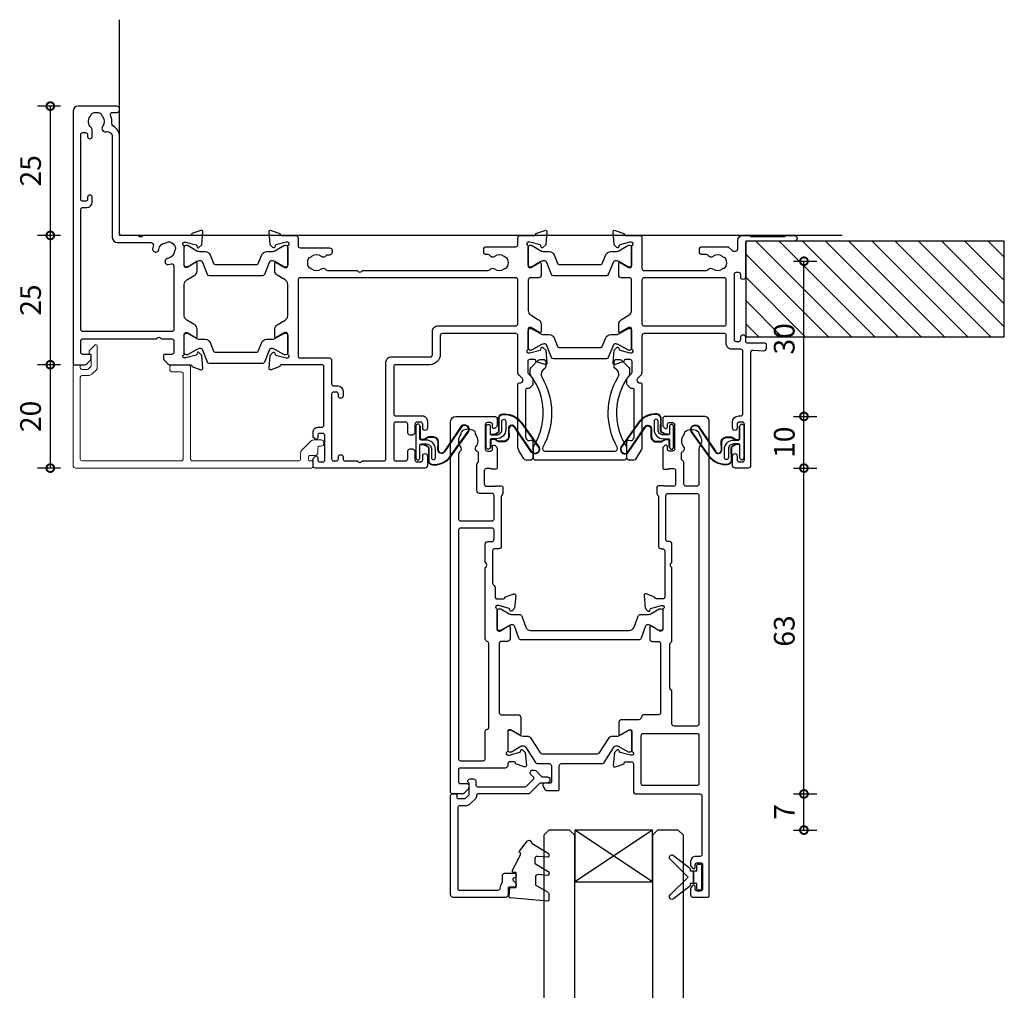
# Model space of a CAD drawing. Units: millimetres. Extents: x -5338 to 20549, y -6356 to 8276.
# Drawn here: x 7454 to 7644, y 4764 to 4951 of the extents above; entities that cross this region are included whole.
import ezdxf

# ---------------------------------------------------------------- set-up
doc = ezdxf.new("R2010")
doc.units = ezdxf.units.MM
doc.header["$PDMODE"] = 1
doc.header["$PDSIZE"] = 5
for name, color, linetype in [('Extrusion', 2, 'Continuous'), ('Glass', 4, 'Continuous'), ('Gray', 8, 'Continuous'), ('polyamide', 6, 'Continuous'), ('Seals', 1, 'Continuous')]:
    doc.layers.add(name, color=color, linetype=linetype)
doc.styles.add('UNO Text', font='arial.ttf')
doc.dimstyles.new('UNO', dxfattribs={"dimtxt": 2, "dimasz": 1.5, "dimexe": 1.25, "dimexo": 0.625, "dimtad": 1, "dimdec": 1, "dimzin": 9, "dimtxsty": 'UNO Text', "dimblk": 'DOTSMALL', "dimcen": 2.5, "dimadec": 0, "dimazin": 0, "dimtfac": 1, "dimtdec": 1, "dimtmove": 0, "dimatfit": 3, "dimfxl": 1, "dimfxlon": 1, "dimarcsym": 0})

# ---------------------------------------------------------------- blocks, each defined once
blk = doc.blocks.new('BACKSEAL1.5')
at = {"layer": 'Seals'}
for points in [[(-0.35, -2.9), (0.3, -2.9), (0.3, -1.65), (0.3, -0.4), (-0.35, -0.4), (-0.35, -0.02, 0.233448), (-0.45, 0.18), (-3.55, 2.55, 0.936585), (-4.2, 1.8), (-0.75, -1.65), (-4.2, -5.1, 0.936585), (-3.55, -5.85), (-0.45, -3.48, 0.233448), (-0.35, -3.28)], [(1.6, 0.85), (1.2, 0.85, 0.414214), (0.95, 0.6), (0.95, -0.4), (0.3, -0.4), (0.3, -1.65), (0.3, -2.9), (0.95, -2.9), (0.95, -3.9, 0.414214), (1.2, -4.15), (1.6, -4.15, 0.414214), (1.85, -3.9), (1.85, -1.65), (1.85, 0.6, 0.414214)]]:
    blk.add_lwpolyline(points, format="xyb", close=True, dxfattribs=at)
blk = doc.blocks.new('*U27')
at = {"layer": 'Glass'}
for p, q in [((-8, 0), (7, 10)), ((-8, 10), (7, 0))]:
    blk.add_line(p, q, dxfattribs=at)
for points in [[(-14, 25), (-14, 1), (-13, 0), (-9, 0), (-8, 1), (-8, 25)], [(7, 25), (7, 1), (8, 0), (12, 0), (13, 1), (13, 25)]]:
    blk.add_lwpolyline(points, dxfattribs=at)
blk.add_lwpolyline([(-8, 0), (7, 0), (7, 10), (-8, 10)], close=True, dxfattribs=at)
blk = doc.blocks.new('421802')
at = {"layer": 'Extrusion'}
blk.add_lwpolyline([(9.2, 23.15, -0.400098), (9.6, 22.76, 0.145125), (9.92, 21.85, -0.157511), (10, 21.62), (10, 20.4, 0.414214), (10.5, 19.9), (12.35, 19.9, 0.414214), (12.65, 20.2), (12.65, 20.5, 0.414214), (12.35, 20.8), (12.32, 20.8, -0.668179), (12.11, 21.31), (12.5, 21.7, 0.198912), (12.65, 22.05), (12.65, 22.25, 0.414214), (12.35, 22.55), (11.4, 22.55, -0.414214), (11.1, 22.85), (11.1, 24.05, 0.414214), (10.6, 24.55), (0.5, 24.55, 0.414214), (0, 24.05), (0, 4.85, 0.414214), (0.3, 4.55), (0.9, 4.55, 0.414214), (1.2, 4.85), (1.2, 5.15, -0.414214), (1.5, 5.45), (2.7, 5.45, -0.198912), (2.91, 5.36), (3.51, 4.76, -0.198912), (3.6, 4.55), (3.6, 2.59, -0.267785), (3.45, 2.33, 0.492955), (3.39, 1.86), (3.45, 1.79, 0.198912), (3.8, 1.65), (4.4, 1.65, 0.414214), (4.9, 2.15), (4.9, 2.85, -0.414214), (5.2, 3.15), (14.4, 3.15, -0.19891), (14.75, 3), (16.03, 1.72, -0.414214), (16.03, 1.3), (15.53, 0.8, 0.668179), (15.88, -0.05), (16.17, -0.05, 0.198912), (16.52, 0.09), (17.59, 1.16, -0.198912), (17.8, 1.25), (18.7, 1.25, 0.414214), (19.2, 1.75), (19.2, 1.95, 0.414214), (18.7, 2.45), (17.4, 2.45, -0.198912), (17.19, 2.53), (15.33, 4.4, 0.198912), (14.98, 4.55), (5.3, 4.55, -0.414213), (5, 4.85), (5, 5.06, 0.198839), (4.85, 5.41), (3.86, 6.41, 0.198912), (2.8, 6.85), (1.7, 6.85, -0.414204), (1.4, 7.15), (1.4, 22.85, -0.414223), (1.7, 23.15)], format="xyb", close=True, dxfattribs=at)
blk = doc.blocks.new('523000')
at = {"layer": 'Extrusion'}
for points in [[(40.3, 25, -0.414214), (40, 25.3), (40, 25.36), (38.3, 25.98, 0.548619), (37.9, 25.67), (38.12, 23.2), (38.66, 22.66, 0.57735), (38.99, 22.75), (39.07, 23.02, -0.267949), (39.21, 23.17), (41.2, 23.7), (41.5, 23.7, -0.767327), (41.65, 23.14, 0.267949), (41.5, 22.88), (41.5, 19.1, -0.414214), (41.2, 18.8), (40.98, 18.8, -0.137872), (40.83, 18.84), (39.3, 19.77, 0.592116), (39, 19.6), (39, 18.18, 0.261413), (39.48, 17.32), (41.02, 16.38, -0.261413), (41.5, 15.53), (41.5, 9.47, -0.261413), (41.02, 8.62), (39.48, 7.68, 0.261413), (39, 6.82), (39, 5.4, 0.592197), (39.3, 5.23), (40.83, 6.16, -0.137872), (40.98, 6.2), (41.2, 6.2, -0.414214), (41.5, 5.9), (41.5, 2.12, 0.267949), (41.65, 1.86, -0.767327), (41.5, 1.3), (41.2, 1.3), (39.21, 1.83, -0.267949), (39.07, 1.97), (38.99, 2.25, 0.57735), (38.66, 2.34), (38.12, 1.8), (37.9, -0.67, 0.548619), (38.3, -0.98), (40, -0.36), (40, -0.3, -0.414214), (40.3, 0), (43, 0, 0.414204), (43.5, 0.5), (43.5, 2, -0.414209), (43.9, 2.4), (49.6, 2.4, 0.414214), (50.1, 2.9), (50.1, 3.3, 0.414214), (49.6, 3.8), (49.19, 3.8, -0.232669), (48.87, 3.96, 0.413695), (48.03, 4.07, -0.347914), (46.13, 4.1, 0.12305), (45.82, 4.24, -0.239143), (45.47, 4.52, -0.223031), (45.47, 6.03, -0.239134), (45.82, 6.31, 0.12305), (46.13, 6.45, -0.348271), (48.03, 6.48, 0.431749), (48.89, 6.62, -0.24887), (49.22, 6.8), (54.95, 6.8), (55.1, 6.95, -0.414214), (55.8, 6.95), (55.95, 6.8), (80.28, 6.8, -0.24887), (80.61, 6.62, 0.431749), (81.47, 6.48, -0.348271), (83.37, 6.45, 0.12305), (83.68, 6.31, -0.239134), (84.03, 6.03, -0.223031), (84.03, 4.52, -0.239143), (83.68, 4.24, 0.12305), (83.37, 4.1, -0.347914), (81.47, 4.07, 0.449553), (80.59, 3.9, -0.264766), (80.24, 3.7), (79.9, 3.7, 0.414214), (79.4, 3.2), (79.4, 2.7, 0.414214), (79.9, 2.2), (85.6, 2.2, -0.414214), (86, 1.8), (86, 0.5, 0.414214), (86.5, 0), (89.2, 0, -0.414214), (89.5, -0.3), (89.5, -0.36), (91.2, -0.98, 0.548619), (91.6, -0.67), (91.38, 1.8), (90.84, 2.34, 0.57735), (90.51, 2.25), (90.43, 1.97, -0.267949), (90.29, 1.83), (88.3, 1.3), (88, 1.3, -0.767327), (87.85, 1.86, 0.267949), (88, 2.12), (88, 5.9, -0.414214), (88.3, 6.2), (88.52, 6.2, -0.137872), (88.67, 6.16), (90.2, 5.23, 0.585524), (90.5, 5.4), (90.5, 7.7, 0.414214), (90, 8.2), (88.4, 8.2, -0.414214), (88, 8.6), (88, 14.53, -0.261414), (88.48, 15.38), (90.02, 16.32, 0.261413), (90.5, 17.18), (90.5, 18.6, 0.585524), (90.2, 18.77), (88.67, 17.84, -0.137872), (88.52, 17.8), (88.3, 17.8, -0.414214), (88, 18.1), (88, 21.88, 0.267949), (87.85, 22.14, -0.767327), (88, 22.7), (88.3, 22.7), (90.29, 22.17, -0.267949), (90.43, 22.02), (90.51, 21.75, 0.57735), (90.84, 21.66), (91.38, 22.2), (91.6, 24.67, 0.548619), (91.2, 24.98), (89.5, 24.36), (89.5, 24.3, -0.414215), (89.2, 24), (88.3, 24, -0.41421), (87.9, 24.4), (87.9, 26.44, -0.198912), (88.02, 26.72), (88.78, 27.49, 0.198912), (88.9, 27.77), (88.9, 28.74, 0.198912), (88.78, 29.02), (88.31, 29.49, 0.198912), (88.1, 29.58), (87.8, 29.58, -0.414214), (87.5, 29.88), (87.5, 38.99, -0.131653), (87.57, 39.24), (87.68, 39.43, -0.329485), (88.22, 39.67), (88.52, 39.6, 0.493145), (88.9, 39.89), (88.9, 42.98, 0.414213), (88.4, 43.48), (87.59, 43.48, 0.259846), (87.16, 43.22), (86.2, 41.57, 0.131653), (86, 40.82), (86, 28.78, 0.407752), (86.3, 28.48), (86.59, 28.48, -0.593276), (86.87, 27.7), (86.29, 27.12, 0.198843), (86, 26.41), (86, 19.4, -0.413819), (85.6, 19), (71.4, 19, -0.414214), (71, 19.4), (71, 23, 0.414214), (69, 25), (62.4, 25, -0.414214), (62, 25.4), (62, 34.5, -0.41422), (62.4, 34.9), (67.5, 34.9, 0.414222), (68.5, 35.9), (68.5, 37.25, 1), (67.6, 37.25), (67.6, 36.5, -0.414212), (67.2, 36.1), (66.5, 36.1, -0.414214), (66.1, 36.5), (66.1, 38.1, 0.414214), (65.6, 38.6), (65.2, 38.6, 0.414214), (64.7, 38.1), (64.7, 36.5, -0.414214), (64.3, 36.1), (62.4, 36.1, -0.414214), (62, 36.5), (62, 43.2, -0.414213), (62.4, 43.6), (64.3, 43.6, -0.414214), (64.7, 43.2), (64.7, 41.8, 0.414214), (65.2, 41.3), (65.6, 41.3, 0.414214), (66.1, 41.8), (66.1, 43.4, -0.414213), (66.5, 43.8), (67.2, 43.8, -0.414214), (67.6, 43.4), (67.6, 42.65, 1), (68.5, 42.65), (68.5, 44.5, 0.414214), (68, 45), (46.9, 45, 0.414214), (46.4, 44.5), (46.4, 43.33, 0.198912), (46.55, 42.98), (46.79, 42.74, 0.198912), (47, 42.65, 0.414214), (47.3, 42.95), (47.3, 43.4, -0.414224), (47.7, 43.8), (48.3, 43.8, -0.414198), (48.7, 43.4), (48.7, 38.7, -0.414229), (48.3, 38.3), (47.7, 38.3, -0.414281), (47.3, 38.7), (47.3, 39.15, 0.414214), (47, 39.45, 0.198912), (46.79, 39.36), (46.55, 39.12, 0.198912), (46.4, 38.77), (46.4, 38.1, 0.414222), (47.4, 37.1), (48.1, 37.1, -0.414212), (48.5, 36.7), (48.5, 25.4, -0.414214), (48.1, 25)], [(52.6, 43.6), (54.95, 43.6), (55.1, 43.75, -0.414214), (55.8, 43.75), (55.95, 43.6), (60.1, 43.6, -0.414214), (60.5, 43.2), (60.5, 24.5, 0.414214), (61.5, 23.5), (69, 23.5, -0.414214), (69.5, 23), (69.5, 18.5, 0.414215), (70.5, 17.5), (85.6, 17.5, -0.414214), (86, 17.1), (86, 8.6, -0.414214), (85.6, 8.2), (43.9, 8.2, -0.414213), (43.5, 8.6), (43.5, 23.3, -0.414215), (43.9, 23.7), (49.5, 23.7, 0.414214), (50, 24.2), (50, 28.7, -0.414199), (50.4, 29.1), (51.2, 29.1, 0.414202), (52.2, 30.1), (52.2, 31.1, 0.889365), (51.3, 31.1), (51.3, 30.7, -0.414214), (50.9, 30.3), (50.4, 30.3, -0.414202), (50, 30.7), (50, 43.2, -0.414213), (50.4, 43.6), (50.9, 43.6, -0.414215), (51.3, 43.2), (51.3, 42.8, 0.889355), (52.2, 42.8), (52.2, 43.2, -0.414227)], [(128.5, 2.62), (128.5, 1, 0.41415), (129.5, 0), (130.63, 0, 0.198962), (130.84, 0.09), (130.86, 0.11, -0.198912), (131.07, 0.2), (137.55, 0.2, -0.198912), (137.77, 0.11), (137.79, 0.09, 0.198912), (138, 0), (139.5, 0, 0.909045), (139.5, 1.1), (130.4, 1.1, -0.414214), (130, 1.5), (130, 8.05, 0.999958), (129.1, 8.05), (129.1, 7.6, -0.414214), (128.7, 7.2), (128.2, 7.2, -0.414202), (127.8, 7.6), (127.8, 20.1, -0.414213), (128.2, 20.5), (128.7, 20.5, -0.414215), (129.1, 20.1), (129.1, 19.65, 0.999887), (130, 19.65), (130, 20.4, -0.414219), (130.4, 20.8), (133.7, 20.8, 0.414214), (134, 21.1), (134, 21.87, 0.440011), (133.46, 22.36), (131.42, 22.24, -0.432533), (131, 22.64), (131, 44.5, 0.414214), (130.5, 45), (128, 45, 0.414214), (127.5, 44.5), (127.5, 42.65, 1), (128.4, 42.65), (128.4, 43.4, -0.414214), (128.8, 43.8), (129.4, 43.8, -0.414214), (129.8, 43.4), (129.8, 36.5, -0.414214), (129.4, 36.1), (128.8, 36.1, -0.414214), (128.4, 36.5), (128.4, 37.25, 1), (127.5, 37.25), (127.5, 36.1, 0.414211), (128.7, 34.9), (129.1, 34.9, -0.414213), (129.5, 34.5), (129.5, 22.4, -0.414212), (129.1, 22), (127.3, 22, 0.414214), (126.3, 21), (126.3, 19.4, -0.414214), (125.9, 19), (110.4, 19, -0.41431), (110, 19.4), (110, 26.41, 0.198912), (109.71, 27.12), (109.13, 27.7, -0.593276), (109.41, 28.48), (109.7, 28.48, 0.407752), (110, 28.78), (110, 40.82, 0.131653), (109.8, 41.57), (108.84, 43.22, 0.259212), (108.41, 43.48), (107.6, 43.48, 0.414213), (107.1, 42.98), (107.1, 39.89, 0.493145), (107.48, 39.6), (107.78, 39.67, -0.329451), (108.32, 39.43), (108.43, 39.24, -0.131652), (108.5, 38.99), (108.5, 29.88, -0.414214), (108.2, 29.58), (107.9, 29.58, 0.198912), (107.69, 29.49), (107.18, 28.98, 0.198912), (107.1, 28.77), (107.1, 27.74, 0.198912), (107.18, 27.53), (107.98, 26.72, -0.198912), (108.1, 26.44), (108.1, 24.4, -0.414211), (107.7, 24), (106.8, 24, -0.414218), (106.5, 24.3), (106.5, 24.36), (104.8, 24.98, 0.548619), (104.4, 24.67), (104.62, 22.2), (105.16, 21.66, 0.57735), (105.49, 21.75), (105.57, 22.02, -0.267949), (105.71, 22.17), (107.66, 22.69, -0.065543), (107.74, 22.7), (108, 22.7, -0.767332), (108.15, 22.14, 0.267949), (108, 21.88), (108, 18.1, -0.414214), (107.7, 17.8), (107.48, 17.8, -0.137872), (107.33, 17.84), (105.8, 18.77, 0.585524), (105.5, 18.6), (105.5, 17.18, 0.261413), (105.98, 16.32), (107.52, 15.38, -0.261413), (108, 14.53), (108, 8.6, -0.414218), (107.6, 8.2), (106, 8.2, 0.414451), (105.5, 7.7), (105.5, 5.4, 0.585524), (105.8, 5.23), (107.33, 6.16, -0.137872), (107.48, 6.2), (107.7, 6.2, -0.414214), (108, 5.9), (108, 2.12, 0.267949), (108.15, 1.86, -0.767327), (108, 1.3), (107.74, 1.3, -0.065543), (107.66, 1.31), (105.71, 1.83, -0.267949), (105.57, 1.97), (105.49, 2.25, 0.57735), (105.16, 2.34), (104.62, 1.8), (104.4, -0.67, 0.548619), (104.8, -0.98), (106.5, -0.36), (106.5, -0.3, -0.413627), (106.8, 0), (109.5, 0, 0.413574), (110, 0.5), (110, 6.4, -0.415226), (110.4, 6.8), (122.48, 6.8, -0.248869), (122.81, 6.62, 0.431747), (123.67, 6.48, -0.348271), (125.57, 6.45, 0.12305), (125.88, 6.31, -0.239134), (126.23, 6.03, -0.223031), (126.23, 4.52, -0.239143), (125.88, 4.24, 0.12305), (125.57, 4.1, -0.347914), (123.67, 4.07, 0.449552), (122.79, 3.9, -0.264766), (122.44, 3.7), (121.6, 3.7, 0.414214), (121.1, 3.2), (121.1, 2.7, 0.414214), (121.6, 2.2), (126.47, 2.2, 0.198912), (126.82, 2.35), (127.35, 2.88, -0.198912), (127.71, 3.02), (128.1, 3.02, -0.414214)], [(23.52, 17.32), (21.98, 16.38, 0.261413), (21.5, 15.53), (21.5, 9.47, 0.261413), (21.98, 8.62), (23.52, 7.68, -0.261413), (24, 6.82), (24, 5.4, -0.585524), (23.7, 5.23), (22.17, 6.16, 0.137872), (22.02, 6.2), (21.8, 6.2, 0.414214), (21.5, 5.9), (21.5, 2.12, -0.267769), (21.35, 1.86, 0.76736), (21.5, 1.3), (21.76, 1.3, 0.065543), (21.84, 1.31), (23.79, 1.83, 0.267949), (23.93, 1.97), (24.01, 2.25, -0.57735), (24.34, 2.34), (24.88, 1.8), (25.1, -0.67, -0.548619), (24.7, -0.98), (23, -0.36), (23, -0.3, 0.414071), (22.7, 0), (13.6, 0), (13.45, 0.15, 0.414214), (12.75, 0.15), (12.6, 0), (9.4, 0, 0.414214), (9, -0.4), (9, -19.07, -0.277503), (7.71, -21.19, 0.316398), (7.5, -21.6, -0.138989), (7.26, -23.24, 0.543442), (7.63, -23.8), (8.5, -23.8, -0.414081), (9, -24.3), (9, -24.5, -0.414214), (8.5, -25), (1, -25, -0.414213), (0, -24), (0, 24.7, -0.414214), (0.3, 25), (2.29, 25, -0.198912), (2.65, 24.85), (3.35, 24.15, -0.198913), (3.5, 23.79), (3.5, 23.3, -0.414214), (3.2, 23), (1.9, 23, 0.414214), (1.5, 22.6), (1.5, 20.4, 0.414214), (1.9, 20), (16.1, 20), (16.25, 19.85, 0.414214), (16.95, 19.85), (17.1, 20), (19.1, 20, 0.414214), (19.5, 20.4), (19.5, 22.6, 0.414214), (19.1, 23), (17.8, 23, -0.414214), (17.5, 23.3), (17.5, 23.79, -0.2), (17.65, 24.15), (18.35, 24.85, -0.2), (18.71, 25), (22.7, 25, 0.414071), (23, 25.3), (23, 25.36), (24.7, 25.98, -0.548619), (25.1, 25.67), (24.88, 23.2), (24.34, 22.66, -0.57735), (24.01, 22.75), (23.93, 23.02, 0.267949), (23.79, 23.17), (21.84, 23.69, 0.065543), (21.76, 23.7), (21.5, 23.7, 0.76736), (21.35, 23.14, -0.267949), (21.5, 22.88), (21.5, 19.1, 0.414214), (21.8, 18.8), (22.02, 18.8, 0.137872), (22.17, 18.84), (23.7, 19.77, -0.585524), (24, 19.6), (24, 18.18, -0.261413)], [(19.5, 18.2, 0.414214), (19.1, 18.6), (1.9, 18.6, 0.414214), (1.5, 18.2), (1.5, -5, 0.414214), (1.9, -5.4), (2.7, -5.4, -0.414202), (3.7, -6.4), (3.7, -7.4, -0.889365), (2.8, -7.4), (2.8, -7, 0.414214), (2.4, -6.6), (1.9, -6.6, 0.414202), (1.5, -7), (1.5, -19.5, 0.414213), (1.9, -19.9), (2.4, -19.9, 0.414215), (2.8, -19.5), (2.8, -19.1, -0.889355), (3.7, -19.1), (3.7, -20.39, -0.219162), (3.49, -20.85, 0.403571), (3.32, -22.97, -0.12305), (3.46, -23.28, 0.239134), (3.74, -23.63, 0.221126), (5.26, -23.63, 0.239134), (5.54, -23.28, -0.12305), (5.68, -22.97, 0.347448), (5.72, -21.07, -0.702074), (6.38, -20.04, 0.481745), (7.6, -19.06), (7.6, 0.4, -0.414156), (8.6, 1.4), (15.04, 1.4, 0.513003), (15.51, 2.06, -0.048433), (15.39, 2.57, -1.000832), (16.58, 2.73, 0.348271), (17.95, 1.41, -0.12305), (18.27, 1.3, 0.239134), (18.72, 1.24, 0.221428), (19.79, 2.31, 0.239134), (19.74, 2.76, -0.12305), (19.62, 3.08, 0.348271), (18.3, 4.45, -1.000832), (18.46, 5.64, -0.04846), (18.97, 5.52, 0.513039), (19.5, 5.9)], [(110.4, 17.5), (125.9, 17.5, -0.414214), (126.3, 17.1), (126.3, 8.6, -0.414214), (125.9, 8.2), (110.4, 8.2, -0.414214), (110, 8.6), (110, 17.1, -0.414211)]]:
    blk.add_lwpolyline(points, format="xyb", close=True, dxfattribs=at)
at = {"layer": 'polyamide'}
for points in [[(22.05, 23.09), (21.9, 23.09, 0.414214), (21.5, 22.69), (21.5, 19.29, 0.414214), (21.9, 18.89), (22.05, 18.89, 0.131652), (22.25, 18.94), (23.96, 19.93, -0.131652), (24.56, 20.09), (25.57, 20.09, 0.305731), (26.5, 20.71), (27.18, 22.4, -0.305731), (27.45, 22.59), (35.55, 22.59, -0.305731), (35.82, 22.4), (36.5, 20.71, 0.305731), (37.43, 20.09), (38.44, 20.09, -0.131652), (39.04, 19.93), (40.75, 18.94, 0.131652), (40.95, 18.89), (41.1, 18.89, 0.414214), (41.5, 19.29), (41.5, 22.69, 0.414214), (41.1, 23.09), (40.95, 23.09, 0.131652), (40.75, 23.03), (39.04, 22.05, -0.131652), (38.44, 21.89), (38.26, 21.89, -0.305731), (37.98, 22.08), (36.99, 24.54, 0.305731), (36.62, 24.79), (36.62, 24.79), (26.38, 24.79, 0.305731), (26.01, 24.54), (25.02, 22.08, -0.305731), (24.74, 21.89), (24.56, 21.89, -0.131652), (23.96, 22.05), (22.25, 23.03, 0.131652)], [(88.55, 22.19), (88.4, 22.19, 0.414214), (88, 21.79), (88, 18.39, 0.414214), (88.4, 17.99), (88.55, 17.99, 0.131652), (88.75, 18.04), (90.46, 19.03, -0.131652), (91.06, 19.19), (92.07, 19.19, 0.305731), (92.99, 19.81), (93.68, 21.5, -0.305731), (93.95, 21.69), (102.04, 21.69, -0.305731), (102.32, 21.5), (103, 19.81, 0.305731), (103.93, 19.19), (104.94, 19.19, -0.131652), (105.54, 19.03), (107.25, 18.04, 0.131652), (107.45, 17.99), (107.6, 17.99, 0.414214), (108, 18.39), (108, 21.79, 0.414214), (107.6, 22.19), (107.45, 22.19, 0.131652), (107.25, 22.14), (105.54, 21.15, -0.131652), (104.94, 20.99), (104.76, 20.99, -0.305731), (104.48, 21.18), (103.49, 23.64, 0.305731), (103.12, 23.89), (103.12, 23.89), (92.88, 23.89, 0.305731), (92.51, 23.64), (91.52, 21.18, -0.305731), (91.24, 20.99), (91.06, 20.99, -0.131652), (90.46, 21.15), (88.75, 22.14, 0.131652)], [(22.05, 6.11), (21.9, 6.11, 0.414214), (21.5, 5.71), (21.5, 2.31, 0.414214), (21.9, 1.91), (22.05, 1.91, 0.131652), (22.25, 1.97), (23.96, 2.95, -0.131652), (24.56, 3.11), (25.57, 3.11, 0.305731), (26.5, 3.74), (27.18, 5.42, -0.305731), (27.45, 5.61), (35.55, 5.61, -0.305731), (35.82, 5.42), (36.5, 3.74, 0.305731), (37.43, 3.11), (38.44, 3.11, -0.131652), (39.04, 2.95), (40.75, 1.97, 0.131652), (40.95, 1.91), (41.1, 1.91, 0.414214), (41.5, 2.31), (41.5, 5.71, 0.414214), (41.1, 6.11), (40.95, 6.11, 0.131652), (40.75, 6.06), (39.04, 5.07, -0.131652), (38.44, 4.91), (38.26, 4.91, -0.305731), (37.98, 5.1), (36.99, 7.56, 0.305731), (36.62, 7.81), (36.62, 7.81), (26.38, 7.81, 0.305731), (26.01, 7.56), (25.02, 5.1, -0.305731), (24.74, 4.91), (24.56, 4.91, -0.131652), (23.96, 5.07), (22.25, 6.06, 0.131652)], [(88.55, 6.11), (88.4, 6.11, 0.414214), (88, 5.71), (88, 2.31, 0.414214), (88.4, 1.91), (88.55, 1.91, 0.131652), (88.75, 1.96), (90.46, 2.95, -0.131652), (91.06, 3.11), (92.07, 3.11, 0.305731), (92.99, 3.74), (93.68, 5.42, -0.305731), (93.95, 5.61), (102.04, 5.61, -0.305731), (102.32, 5.42), (103, 3.74, 0.305731), (103.93, 3.11), (104.94, 3.11, -0.131652), (105.54, 2.95), (107.25, 1.96, 0.131652), (107.45, 1.91), (107.6, 1.91, 0.414214), (108, 2.31), (108, 5.71, 0.414214), (107.6, 6.11), (107.45, 6.11, 0.131652), (107.25, 6.06), (105.54, 5.07, -0.131652), (104.94, 4.91), (104.76, 4.91, -0.305731), (104.48, 5.1), (103.49, 7.56, 0.305731), (103.12, 7.81), (103.12, 7.81), (92.88, 7.81, 0.305731), (92.51, 7.56), (91.52, 5.1, -0.305731), (91.24, 4.91), (91.06, 4.91, -0.131652), (90.46, 5.07), (88.75, 6.06, 0.131652)]]:
    blk.add_lwpolyline(points, format="xyb", close=True, dxfattribs=at)
blk = doc.blocks.new('523400-0')
at = {"layer": 'Extrusion', "lineweight": 18}
blk.add_lwpolyline([(45.9, 14.84), (44.29, 16.45, -0.198912), (44, 17.15), (44, 18.3, 0.414214), (43.7, 18.6), (23.1, 18.6, 0.414214), (22.7, 18.2), (22.7, 0.5, -0.414214), (22.2, 0), (19.2, 0, -0.414214), (18.7, 0.5), (18.7, 0.9, -0.414214), (19.2, 1.4), (20.9, 1.4, 0.414214), (21.3, 1.8), (21.3, 18.2, 0.414214), (20.9, 18.6), (1.7, 18.6, 0.414213), (1.4, 18.3), (1.4, 2.4, 0.414205), (1.7, 2.1), (2.8, 2.1, -0.198912), (3.86, 1.66), (4.55, 0.97, -0.198912), (4.7, 0.61), (4.7, -3.59, -0.668179), (4.19, -3.8), (3.23, -2.84, -0.198912), (3.09, -2.49), (3.09, -2.34, -0.339454), (3.31, -2.05), (3.5, -2), (3.5, 0.2, 0.198912), (3.41, 0.41), (3.01, 0.81, 0.198912), (2.8, 0.9), (1.7, 0.9, 0.414214), (1.4, 0.6), (1.4, 0.3, -0.414214), (1.1, 0), (0.3, 0, -0.414214), (0, 0.3), (0, 19.5, -0.414214), (0.5, 20), (46.1, 20, -0.414213), (46.4, 19.7), (46.4, 18.9, -0.414214), (46.1, 18.6), (45.8, 18.6, 0.414214), (45.5, 18.3), (45.5, 17.95, 0.414214), (45.9, 17.55), (46.8, 17.55, -0.414214), (47.3, 17.05), (47.3, 16.15, 0.414214), (47.7, 15.75), (48, 15.75, -0.414214), (48.5, 15.25), (48.5, 15.05, -0.414214), (48, 14.55), (46.6, 14.55, -0.198912)], format="xyb", close=True, dxfattribs=at)
blk = doc.blocks.new('QLON69800')
at = {"layer": 'Seals'}
blk.add_lwpolyline([(0, 3.07), (0, -3.07, 1), (0.76, -3.07), (0.76, -0.63, -0.414214), (1.01, -0.38), (2, -0.38, -0.414214), (3, -1.38), (3, -3.02, 1), (3.76, -3.02), (3.76, -1.42, 0.414214), (1.96, 0.38), (1.01, 0.38, -0.414214), (0.76, 0.63), (0.76, 3.07, 1)], format="xyb", close=True, dxfattribs=at)
for points in [[(1.11, -0.41), (1.47, -0.41, -0.131652), (1.64, -0.45), (2.32, -0.85, -0.268481), (2.5, -1.15), (2.47, -3.72, 0.325102), (3.25, -4.32), (3.54, -4.32, 0.242084), (6.71, -2.69), (10.12, 2.07, 0.831226), (8.85, 2.99), (5.53, -1.92, -0.254578), (4.91, -2.25, -0.379612), (4.26, -1.51), (4.29, -0.03, 0.413856), (3.39, 0.87), (2.4, 0.87, 0.131652), (2.32, 0.85), (1.64, 0.45, -0.131652), (1.47, 0.41), (1.01, 0.41, -0.414214), (0.78, 0.63), (0.78, 2.97)], [(1.01, -0.51), (1.47, -0.51, -0.131652), (1.59, -0.54), (2.27, -0.93, -0.267949), (2.4, -1.15), (2.37, -3.74, 0.330082), (3.25, -4.42), (3.54, -4.42, 0.242084), (6.8, -2.75), (10.2, 2.02, 0.840847), (8.77, 3.05), (5.44, -1.86, -0.252571), (4.92, -2.15), (4.92, -2.15, -0.376647), (4.36, -1.52), (4.39, -0.03, 0.414214), (3.39, 0.97), (2.4, 0.97, 0.131652), (2.27, 0.93), (1.59, 0.54, -0.131652), (1.47, 0.51), (1.01, 0.51, -0.414214), (0.88, 0.63), (0.88, 3.07)]]:
    blk.add_lwpolyline(points, format="xyb", dxfattribs=at)
blk = doc.blocks.new('523200')
at = {"layer": 'Extrusion'}
for points in [[(41, 35.3), (39.8, 35.3, 0.414199), (39.5, 35), (39.5, 34.94), (37.8, 34.32, -0.548619), (37.4, 34.63), (37.62, 37.1), (38.16, 37.64, -0.57735), (38.49, 37.55), (38.57, 37.27, 0.267949), (38.71, 37.13), (40.7, 36.6), (41, 36.6, 0.767301), (41.15, 37.16, -0.267949), (41, 37.42), (41, 41.2, 0.414214), (40.7, 41.5), (40.48, 41.5, 0.137872), (40.33, 41.46), (38.8, 40.53, -0.585524), (38.5, 40.7), (38.5, 43, -0.414214), (39, 43.5), (40.1, 43.5, 0.414214), (40.6, 44), (40.6, 57.3, 0.414214), (40.2, 57.7), (37.4, 57.7, -0.400272), (36.9, 58.18, 0.400272), (36.4, 58.65), (33.05, 58.65, -0.414214), (32.55, 59.15), (32.55, 61.41, -0.585524), (32.85, 61.58), (34.38, 60.65, 0.137872), (34.53, 60.6), (34.75, 60.6, 0.414214), (35.05, 60.9), (35.05, 64.68, -0.267949), (35.2, 64.94, 0.767327), (35.05, 65.5), (34.75, 65.5), (32.76, 64.97, 0.267949), (32.62, 64.83), (32.54, 64.55, -0.57735), (32.21, 64.46), (31.67, 65), (31.45, 67.48, -0.548619), (31.85, 67.78), (33.55, 67.17), (33.55, 67.1, 0.414214), (33.85, 66.8), (34.95, 66.8, 0.414214), (35.35, 67.2), (35.35, 72.5, -0.414214), (35.85, 73), (48.2, 73, 0.414214), (48.6, 73.4), (48.6, 84.7, 0.414216), (48.2, 85.1), (47.4, 85.1, -0.414215), (46.4, 86.1), (46.4, 86.77, -0.198912), (46.55, 87.12), (46.79, 87.36, -0.198912), (47, 87.45, -0.414214), (47.3, 87.15), (47.3, 86.7, 0.414214), (47.7, 86.3), (48.3, 86.3, 0.414214), (48.7, 86.7), (48.7, 91.4, 0.414214), (48.3, 91.8), (47.7, 91.8, 0.414214), (47.3, 91.4), (47.3, 90.95, -0.414214), (47, 90.65, -0.198912), (46.79, 90.74), (46.55, 90.98, -0.198912), (46.4, 91.33), (46.4, 92.5, -0.414214), (46.9, 93), (49.7, 93, -0.414214), (50, 92.7), (50, 1, -0.414214), (49, 0), (41.5, 0, -0.414214), (41, 0.5), (41, 1.67, -0.198912), (41.15, 2.02), (41.39, 2.26, -0.198912), (41.6, 2.35, -0.414214), (41.9, 2.05), (41.9, 1.6, 0.414214), (42.3, 1.2), (42.9, 1.2, 0.414214), (43.3, 1.6), (43.3, 6.3, 0.414214), (42.9, 6.7), (42.3, 6.7, 0.414214), (41.9, 6.3), (41.9, 5.85, -0.414214), (41.6, 5.55, -0.198912), (41.39, 5.64), (41.15, 5.88, -0.198912), (41, 6.23), (41, 9.9, -0.414214), (41.3, 10.2), (41.99, 10.2, -0.147449), (42.16, 10.15, 0.147434), (42.32, 10.1), (43.1, 10.1, 0.414199), (43.5, 10.5), (43.5, 13.1, 0.414199), (43.1, 13.5), (41.42, 13.5, 0.147434), (41.26, 13.45, -0.147449), (41.09, 13.4), (40.2, 13.4, -0.414195), (39.9, 13.7), (39.9, 14.91, -0.245423), (40.03, 15.16, 0.245419), (40.2, 15.49), (40.2, 25.1, -0.414214), (40.7, 25.6), (41, 25.6, 0.414214), (41.4, 26), (41.4, 34.9, 0.414214)], [(8.23, 32.48), (8.32, 32.57, 0.198912), (8.61, 33.28), (8.61, 34.9, -0.414229), (9.01, 35.3), (10.2, 35.3, -0.41507), (10.5, 35), (10.5, 34.94), (12.2, 34.32, 0.548619), (12.6, 34.63), (12.38, 37.1), (11.84, 37.64, 0.57735), (11.51, 37.55), (11.43, 37.27, -0.267949), (11.29, 37.13), (9.3, 36.6), (9, 36.6, -0.767848), (8.85, 37.16, 0.267949), (9, 37.42), (9, 41.2, -0.414214), (9.3, 41.5), (9.52, 41.5, -0.137872), (9.67, 41.46), (11.2, 40.53, 0.585524), (11.5, 40.7), (11.5, 43, 0.414214), (11, 43.5), (9.8, 43.5, -0.414214), (9.4, 43.9), (9.4, 57.3, -0.414214), (9.8, 57.7), (13.05, 57.7, 0.414214), (13.55, 58.2), (13.55, 61.41, 0.585524), (13.25, 61.58), (11.72, 60.65, -0.137872), (11.57, 60.6), (11.35, 60.6, -0.414214), (11.05, 60.9), (11.05, 64.68, 0.267949), (10.9, 64.94, -0.767356), (11.05, 65.5), (11.35, 65.5), (13.37, 64.96, -0.216), (13.48, 64.83), (13.56, 64.55, 0.57735), (13.89, 64.46), (14.43, 65), (14.65, 67.48, 0.548619), (14.25, 67.78), (12.55, 67.17), (12.55, 67.1, -0.414258), (12.25, 66.8), (11.45, 66.8, -0.414214), (11.05, 67.2), (11.05, 67.5, 0.414214), (10.55, 68), (1.9, 68, -0.414214), (1.5, 68.4), (1.5, 70.6, -0.414214), (1.9, 71), (3.2, 71, 0.414214), (3.5, 71.3), (3.5, 71.79, 0.198913), (3.35, 72.15), (2.65, 72.85, 0.198912), (2.29, 73), (0.3, 73, 0.414214), (0, 72.7), (0, 1, 0.414213), (1, 0), (8.5, 0, 0.414214), (9, 0.5), (9, 1.67, 0.198912), (8.85, 2.02), (8.61, 2.26, 0.198912), (8.4, 2.35, 0.414214), (8.1, 2.05), (8.1, 1.6, -0.414214), (7.7, 1.2), (7.1, 1.2, -0.414214), (6.7, 1.6), (6.7, 6.3, -0.414214), (7.1, 6.7), (7.7, 6.7, -0.414214), (8.1, 6.3), (8.1, 5.85, 0.414214), (8.4, 5.55, 0.198912), (8.61, 5.64), (8.85, 5.88, 0.198912), (9, 6.23), (9, 9.9, 0.414214), (8.7, 10.2), (8.01, 10.2, 0.147449), (7.84, 10.15, -0.147434), (7.68, 10.1), (6.9, 10.1, -0.414199), (6.5, 10.5), (6.5, 13.1, -0.414199), (6.9, 13.5), (8.58, 13.5, -0.147434), (8.74, 13.45, 0.147449), (8.91, 13.4), (9.8, 13.4, 0.414195), (10.1, 13.7), (10.1, 14.85, 0.213579), (9.93, 15.22, -0.213492), (9.8, 15.52), (9.8, 25.1, 0.414205), (9.3, 25.6), (8.51, 25.6, -0.414214), (8.11, 26), (8.11, 32.2, -0.198912)], [(37.25, 61.3), (47.6, 61.3, 0.414214), (48, 61.7), (48, 71, 0.414214), (47.6, 71.4), (37.25, 71.4, 0.414214), (36.85, 71), (36.85, 61.7, 0.414214)], [(7.21, 24.2), (8, 24.2, -0.414214), (8.4, 23.8), (8.4, 22, -0.414214), (8, 21.6), (1.91, 21.6, -0.414214), (1.51, 22), (1.51, 66.2, -0.414214), (1.91, 66.6), (6.31, 66.6, -0.414214), (6.71, 66.2), (6.71, 60.9, 0.374777), (7.05, 60.5, -0.374777), (7.4, 60.11), (7.4, 43.9, -0.347172), (7.09, 43.51, 0.347172), (6.71, 43.02), (6.71, 29.25), (6.85, 29.1, -0.414214), (6.85, 28.4), (6.71, 28.25), (6.71, 24.7, 0.414214)], [(42.58, 43.73, -0.250491), (42.8, 43.31), (42.8, 29.25), (42.65, 29.1, 0.414214), (42.65, 28.4), (42.8, 28.25), (42.8, 24.7, -0.414214), (42.3, 24.2), (42, 24.2, 0.414214), (41.6, 23.8), (41.6, 15.3, 0.414214), (42, 14.9), (47.6, 14.9, 0.414214), (48, 15.3), (48, 59.5, 0.414214), (47.6, 59.9), (43.2, 59.9, 0.414214), (42.8, 59.5), (42.8, 53.27, -0.250492), (42.58, 52.86, 0.250492), (42.4, 52.52), (42.4, 44.06, 0.250491)], [(1.51, 19.8, -0.414214), (1.91, 20.2), (8, 20.2, -0.414214), (8.4, 19.8), (8.4, 15.3, -0.414214), (8, 14.9), (5.6, 14.9, 0.414214), (5.1, 14.4), (5.1, 9.3, 0.213426), (5.27, 8.93, -0.213427), (5.4, 8.63), (5.4, 7.21, -0.282791), (5.13, 6.76, 0.443984), (4.89, 5.9, -0.336408), (4.93, 3.6, 0.14398), (4.8, 3.24, -0.245791), (4.55, 2.82, -0.280014), (2.25, 2.82, -0.245791), (2, 3.24, 0.14398), (1.87, 3.6, -0.330962), (1.88, 5.86, 0.379919), (1.81, 6.79, -0.20441), (1.5, 7.51)], [(45.1, 13.1), (45.1, 9, -0.28209), (44.83, 8.55, 0.282093), (44.61, 8.2), (44.61, 7.21, 0.280472), (44.88, 6.76, -0.464553), (45.08, 5.87, 0.330962), (45.07, 3.6, -0.14398), (45.2, 3.24, 0.245791), (45.45, 2.83, 0.280014), (47.75, 2.83, 0.245791), (48, 3.24, -0.14398), (48.13, 3.6, 0.326753), (48.13, 5.85, -0.158963), (48, 6.26), (48, 13.1, 0.414214), (47.6, 13.5), (45.5, 13.5, 0.414213)]]:
    blk.add_lwpolyline(points, format="xyb", close=True, dxfattribs=at)
at = {"layer": 'polyamide'}
for points in [[(18.3, 72.19, -0.267949), (18.56, 72.34), (20.7, 72.34, -0.414214), (21, 72.04), (21, 67.59, 0.338592), (21.41, 67.14), (29.35, 67.14, -0.258663), (29.69, 66.95), (31.49, 64.07, 0.258663), (32.17, 63.69), (32.2, 63.69, 0.131652), (32.4, 63.74), (34.32, 64.85, -0.131652), (34.47, 64.89), (34.65, 64.89, -0.414214), (35.05, 64.49), (35.05, 61.09, -0.414214), (34.65, 60.69), (34.47, 60.69, -0.131652), (34.32, 60.73), (32.4, 61.84, 0.131652), (32.2, 61.89), (31.28, 61.89, -0.258618), (30.43, 62.36), (28.81, 64.96, 0.258618), (28.13, 65.34), (17.97, 65.34, 0.258618), (17.29, 64.96), (15.67, 62.36, -0.258618), (14.82, 61.89), (14, 61.89, 0.131652), (13.6, 61.78), (11.78, 60.73, -0.131652), (11.63, 60.69), (11.45, 60.69, -0.414214), (11.05, 61.09), (11.05, 64.49, -0.414214), (11.45, 64.89), (11.63, 64.89, -0.131652), (11.78, 64.85), (13.6, 63.8, 0.213147), (14, 63.69), (14.15, 63.69, 0.258618), (14.49, 63.88), (16.41, 66.95, -0.258618), (16.75, 67.14), (19.09, 67.14, 0.329573), (19.5, 67.57), (19.5, 70.64, 0.414214), (19.2, 70.94), (18.1, 70.94, -0.57735), (17.84, 71.39)], [(41, 37.51), (41, 41.01, 0.414214), (40.6, 41.41), (40.39, 41.41, 0.125779), (40.3, 41.39), (38.71, 40.47, -0.131829), (38.11, 40.31), (37.97, 40.31, -0.315299), (37.68, 40.51), (36.82, 42.88, 0.315299), (36.35, 43.21), (25, 43.21), (13.65, 43.21, 0.315299), (13.18, 42.88), (12.32, 40.51, -0.315299), (12.03, 40.31), (11.89, 40.31, -0.131829), (11.29, 40.47), (9.66, 41.41), (9.3, 41.41, 0.414214), (9, 41.11), (9, 37.61, 0.414214), (9.4, 37.21), (9.61, 37.21, 0.125778), (9.7, 37.24), (11.29, 38.15, -0.131829), (11.89, 38.31), (13.29, 38.31, 0.315299), (13.76, 38.64), (14.53, 40.75, -0.315299), (15.47, 41.41), (25, 41.41), (34.53, 41.41, -0.315299), (35.47, 40.75), (36.24, 38.64, 0.315299), (36.71, 38.31), (38.11, 38.31, -0.131829), (38.71, 38.15), (40.34, 37.21), (40.7, 37.21, 0.414214)]]:
    blk.add_lwpolyline(points, format="xyb", close=True, dxfattribs=at)
blk = doc.blocks.new('_DotSmall')
at = {"color": 0, "linetype": 'ByBlock', "const_width": 0.5}
blk.add_lwpolyline([(-0.0625, 0, 1), (0.0625, 0, 1)], format="xyb", close=True, dxfattribs=at)
blk = doc.blocks.new('*D265')
at = {"color": 0, "lineweight": -2, "transparency": 16777216}
for p, q in [((7461.78, 4934.71), (7457.28, 4934.71)), ((7459.78, 4934.71), (7459.78, 4909.71)), ((7461.78, 4909.71), (7457.28, 4909.71))]:
    blk.add_line(p, q, dxfattribs=at)
at = {"layer": 'Defpoints', "color": 0, "transparency": 16777216}
for p in [(7465.17, 4934.71), (7459.78, 4909.71), (7482.12, 4909.71)]:
    blk.add_point(p, dxfattribs=at)
at = {"color": 0, "lineweight": -2, "transparency": 16777216, "xscale": 3, "yscale": 3, "zscale": 3}
for p, rotation in [((7459.78, 4934.71), 90), ((7459.78, 4909.71), 270)]:
    blk.add_blockref('_DotSmall', p, dxfattribs=dict(at, rotation=rotation))
at = {"color": 0, "transparency": 16777216, "insert": (7456.48, 4922.21), "char_height": 4, "attachment_point": 5, "rotation": 90, "style": 'UNO Text'}
blk.add_mtext('25', dxfattribs=at)
blk = doc.blocks.new('*D266')
at = {"color": 0, "lineweight": -2, "transparency": 16777216}
for p, q in [((7461.78, 4909.71), (7457.28, 4909.71)), ((7459.78, 4909.71), (7459.78, 4884.71)), ((7461.78, 4884.71), (7457.28, 4884.71))]:
    blk.add_line(p, q, dxfattribs=at)
at = {"layer": 'Defpoints', "color": 0, "transparency": 16777216}
for p in [(7482.12, 4909.71), (7459.78, 4884.71), (7484.68, 4884.71)]:
    blk.add_point(p, dxfattribs=at)
at = {"color": 0, "lineweight": -2, "transparency": 16777216, "xscale": 3, "yscale": 3, "zscale": 3}
for p, rotation in [((7459.78, 4909.71), 90), ((7459.78, 4884.71), 270)]:
    blk.add_blockref('_DotSmall', p, dxfattribs=dict(at, rotation=rotation))
at = {"color": 0, "transparency": 16777216, "insert": (7456.48, 4897.21), "char_height": 4, "attachment_point": 5, "rotation": 90, "style": 'UNO Text'}
blk.add_mtext('25', dxfattribs=at)
blk = doc.blocks.new('*D267')
at = {"color": 0, "lineweight": -2, "transparency": 16777216}
for p, q in [((7461.78, 4884.71), (7457.28, 4884.71)), ((7459.78, 4884.71), (7459.78, 4864.71)), ((7461.78, 4864.71), (7457.28, 4864.71))]:
    blk.add_line(p, q, dxfattribs=at)
at = {"layer": 'Defpoints', "color": 0, "transparency": 16777216}
for p in [(7484.68, 4884.71), (7459.78, 4864.71), (7465.57, 4864.71)]:
    blk.add_point(p, dxfattribs=at)
at = {"color": 0, "lineweight": -2, "transparency": 16777216, "xscale": 3, "yscale": 3, "zscale": 3}
for p, rotation in [((7459.78, 4884.71), 90), ((7459.78, 4864.71), 270)]:
    blk.add_blockref('_DotSmall', p, dxfattribs=dict(at, rotation=rotation))
at = {"color": 0, "transparency": 16777216, "insert": (7456.48, 4874.71), "char_height": 4, "attachment_point": 5, "rotation": 90, "style": 'UNO Text'}
blk.add_mtext('20', dxfattribs=at)
blk = doc.blocks.new('QLON48800')
at = {"layer": 'Seals'}
for points in [[(-1.01, -0.51), (-1.47, -0.51, 0.131652), (-1.59, -0.54), (-2.27, -0.93, 0.267949), (-2.4, -1.15), (-2.37, -3.74, -0.330082), (-3.25, -4.42), (-3.54, -4.42, -0.242084), (-6.8, -2.75), (-10.2, 2.02, -0.840847), (-8.77, 3.05), (-5.44, -1.86, 0.252571), (-4.92, -2.15), (-4.92, -2.15, 0.376647), (-4.36, -1.52), (-4.39, -0.03, -0.414214), (-3.39, 0.97), (-2.4, 0.97, -0.131652), (-2.27, 0.93), (-1.59, 0.54, 0.131652), (-1.47, 0.51), (-1.01, 0.51, 0.414214), (-0.88, 0.63), (-0.88, 2.02)], [(-1.11, -0.41), (-1.47, -0.41, 0.131652), (-1.64, -0.45), (-2.32, -0.85, 0.268481), (-2.5, -1.15), (-2.47, -3.72, -0.325102), (-3.25, -4.32), (-3.54, -4.32, -0.242084), (-6.71, -2.69), (-10.12, 2.07, -0.831226), (-8.85, 2.99), (-5.53, -1.92, 0.254578), (-4.91, -2.25, 0.379612), (-4.26, -1.51), (-4.29, -0.03, -0.413856), (-3.39, 0.87), (-2.4, 0.87, -0.131652), (-2.32, 0.85), (-1.64, 0.45, 0.131652), (-1.47, 0.41), (-1.01, 0.41, 0.414214), (-0.78, 0.63), (-0.78, 1.92)]]:
    blk.add_lwpolyline(points, format="xyb", dxfattribs=at)
blk.add_lwpolyline([(0, 2.02), (0, -2.02, -1), (-0.76, -2.02), (-0.76, -0.63, 0.414214), (-1.01, -0.38), (-2, -0.38, 0.414214), (-3, -1.38), (-3, -3.02, -1), (-3.76, -3.02), (-3.76, -1.42, -0.414214), (-1.96, 0.38), (-1.01, 0.38, 0.414214), (-0.76, 0.63), (-0.76, 2.02, -1)], format="xyb", close=True, dxfattribs=at)
blk = doc.blocks.new('*D272')
at = {"color": 0, "lineweight": -2, "transparency": 16777216}
for p, q in [((7603.48, 4801.71), (7607.98, 4801.71)), ((7605.48, 4794.71), (7605.48, 4801.71)), ((7603.48, 4794.71), (7607.98, 4794.71))]:
    blk.add_line(p, q, dxfattribs=at)
at = {"layer": 'Defpoints', "color": 0, "transparency": 16777216}
for p in [(7579.2, 4801.71), (7605.48, 4801.71), (7579.17, 4794.71)]:
    blk.add_point(p, dxfattribs=at)
at = {"color": 0, "lineweight": -2, "transparency": 16777216, "xscale": 3, "yscale": 3, "zscale": 3}
for p, rotation in [((7605.48, 4801.71), 90), ((7605.48, 4794.71), 270)]:
    blk.add_blockref('_DotSmall', p, dxfattribs=dict(at, rotation=rotation))
at = {"color": 0, "transparency": 16777216, "insert": (7602.23, 4798.21), "char_height": 4, "attachment_point": 5, "rotation": 90, "style": 'UNO Text'}
blk.add_mtext('7', dxfattribs=at)
blk = doc.blocks.new('*D269')
at = {"color": 0, "lineweight": -2, "transparency": 16777216}
for p, q in [((7603.48, 4864.71), (7607.98, 4864.71)), ((7605.48, 4801.71), (7605.48, 4864.71)), ((7603.48, 4801.71), (7607.98, 4801.71))]:
    blk.add_line(p, q, dxfattribs=at)
at = {"layer": 'Defpoints', "color": 0, "transparency": 16777216}
for p in [(7593.32, 4864.71), (7605.48, 4864.71), (7579.2, 4801.71)]:
    blk.add_point(p, dxfattribs=at)
at = {"color": 0, "lineweight": -2, "transparency": 16777216, "xscale": 3, "yscale": 3, "zscale": 3}
for p, rotation in [((7605.48, 4864.71), 90), ((7605.48, 4801.71), 270)]:
    blk.add_blockref('_DotSmall', p, dxfattribs=dict(at, rotation=rotation))
at = {"color": 0, "transparency": 16777216, "insert": (7602.19, 4833.21), "char_height": 4, "attachment_point": 5, "rotation": 90, "style": 'UNO Text'}
blk.add_mtext('63', dxfattribs=at)
blk = doc.blocks.new('*D270')
at = {"color": 0, "lineweight": -2, "transparency": 16777216}
for p, q in [((7603.48, 4874.71), (7607.98, 4874.71)), ((7605.48, 4864.71), (7605.48, 4874.71)), ((7603.48, 4864.71), (7607.98, 4864.71))]:
    blk.add_line(p, q, dxfattribs=at)
at = {"layer": 'Defpoints', "color": 0, "transparency": 16777216}
for p in [(7581.97, 4874.71), (7605.48, 4874.71), (7593.32, 4864.71)]:
    blk.add_point(p, dxfattribs=at)
at = {"color": 0, "lineweight": -2, "transparency": 16777216, "xscale": 3, "yscale": 3, "zscale": 3}
for p, rotation in [((7605.48, 4874.71), 90), ((7605.48, 4864.71), 270)]:
    blk.add_blockref('_DotSmall', p, dxfattribs=dict(at, rotation=rotation))
at = {"color": 0, "transparency": 16777216, "insert": (7602.19, 4869.71), "char_height": 4, "attachment_point": 5, "rotation": 90, "style": 'UNO Text'}
blk.add_mtext('10', dxfattribs=at)
blk = doc.blocks.new('*D271')
at = {"color": 0, "lineweight": -2, "transparency": 16777216}
for p, q in [((7603.48, 4904.71), (7607.98, 4904.71)), ((7605.48, 4874.71), (7605.48, 4904.71)), ((7603.48, 4874.71), (7607.98, 4874.71))]:
    blk.add_line(p, q, dxfattribs=at)
at = {"layer": 'Defpoints', "color": 0, "transparency": 16777216}
for p in [(7594.23, 4904.71), (7605.48, 4904.71), (7581.97, 4874.71)]:
    blk.add_point(p, dxfattribs=at)
at = {"color": 0, "lineweight": -2, "transparency": 16777216, "xscale": 3, "yscale": 3, "zscale": 3}
for p, rotation in [((7605.48, 4904.71), 90), ((7605.48, 4874.71), 270)]:
    blk.add_blockref('_DotSmall', p, dxfattribs=dict(at, rotation=rotation))
at = {"color": 0, "transparency": 16777216, "insert": (7602.19, 4889.71), "char_height": 4, "attachment_point": 5, "rotation": 90, "style": 'UNO Text'}
blk.add_mtext('30', dxfattribs=at)
blk = doc.blocks.new('423408')
at = {"layer": 'polyamide'}
blk.add_lwpolyline([(18.1, 19.5, -0.414214), (18.6, 19), (18.6, 17.01, -0.141643), (18.52, 16.74, 0.312096), (19.1, 3.11, -0.163239), (19.2, 2.8), (19.2, 1.91, -0.198912), (19.05, 1.55), (17.65, 0.15, -0.198912), (17.29, 0), (16.7, 0, -0.414214), (16.2, 0.5), (16.2, 1.32, -0.198912), (16.35, 1.67), (16.84, 2.16, 0.343243), (16.99, 3.38, -0.267647), (16.8, 16.97, 0.572462), (16.36, 17.71), (2.84, 17.71, 0.572462), (2.4, 16.97, -0.267647), (2.21, 3.38, 0.343243), (2.36, 2.16), (2.85, 1.67, -0.198912), (3, 1.32), (3, 0.5, -0.414214), (2.5, 0), (1.91, 0, -0.198912), (1.55, 0.15), (0.15, 1.55, -0.198912), (0, 1.91), (0, 2.8, -0.163239), (0.1, 3.11, 0.312096), (0.68, 16.74, -0.141643), (0.6, 17.01), (0.6, 19, -0.414214), (1.1, 19.5)], format="xyb", close=True, dxfattribs=at)
blk = doc.blocks.new('*U555')
at = {"linetype": 'ByBlock'}
h = blk.add_hatch(dxfattribs=at)
h.set_pattern_fill('ANSI31', color=40)
h.set_pattern_definition([(45, (90, 9e-13), (-2.245064, 2.245064), [])])
h.paths.add_polyline_path([(-50, -18.5), (-50, 0), (0, 0), (0, -18.5)])
at = {"color": 40, "linetype": 'Continuous'}
blk.add_lwpolyline([(-50, -18.5), (-50, 0), (0, 0), (0, -18.5)], close=True, dxfattribs=at)

msp = doc.modelspace()

# ---------------------------------------------------------------- linework, layer by layer
at = {"layer": 'Gray'}
msp.add_lwpolyline([(7612.87, 4909.71), (7473.17, 4909.71), (7473.17, 4951.43)], dxfattribs=at)
at = {"layer": 'Seals'}
for points in [[(7549.7, 4788.01), (7550.71, 4789.97), (7550.74, 4790.27), (7550.6, 4790.29, -0.574588), (7550.47, 4790.61), (7552.04, 4792.61, -0.613071), (7552.73, 4792.43, 0.204408), (7552.96, 4792.11), (7556.04, 4790.22, -0.266679), (7556.16, 4790.01), (7556.16, 4789.71, -0.440011), (7555.89, 4789.46), (7553.98, 4789.63, 0.440011), (7553.44, 4789.13), (7553.44, 4788.37, 0.266679), (7553.56, 4788.16), (7556.04, 4786.71, -0.266679), (7556.16, 4786.49), (7556.16, 4786.19, -0.440011), (7555.89, 4785.94), (7554.11, 4786.1, 0.440011), (7553.56, 4785.6), (7553.56, 4784.24, 0.271081), (7553.69, 4784.02), (7555.88, 4782.79, -0.288187), (7556.16, 4782.34), (7556.16, 4781.23, -0.440011), (7555.89, 4780.98), (7548.69, 4781.61, -0.414214), (7548.47, 4781.89), (7548.62, 4783.61), (7549.86, 4783.61), (7549.86, 4786.51), (7549.41, 4786.51, -0.553939), (7549.14, 4786.94), (7550.16, 4788.9)], [(7549.7, 4788.01), (7550.71, 4789.97), (7550.74, 4790.27), (7550.6, 4790.29, -0.574588), (7550.47, 4790.61), (7552.04, 4792.61, -0.613071), (7552.73, 4792.43, 0.204408), (7552.95, 4792.11), (7556.04, 4790.22, -0.266679), (7556.16, 4790.01), (7556.16, 4789.71, -0.440011), (7555.89, 4789.46), (7553.98, 4789.63, 0.440011), (7553.44, 4789.13), (7553.44, 4788.37, 0.266679), (7553.56, 4788.16), (7556.04, 4786.71, -0.266679), (7556.16, 4786.5), (7556.16, 4786.19, -0.440011), (7555.89, 4785.95), (7554.11, 4786.1, 0.440011), (7553.56, 4785.6), (7553.56, 4784.24, 0.271081), (7553.69, 4784.02), (7555.88, 4782.79, -0.288187), (7556.16, 4782.34), (7556.16, 4781.23, -0.440011), (7555.89, 4780.98), (7548.69, 4781.61, -0.414214), (7548.46, 4781.89), (7548.62, 4783.61), (7549.86, 4783.61), (7549.86, 4786.51), (7549.41, 4786.51, -0.553939), (7549.14, 4786.95), (7550.16, 4788.9)]]:
    msp.add_lwpolyline(points, format="xyb", dxfattribs=at)

# ---------------------------------------------------------------- block references
at = {"xscale": -1, "rotation": 180}
for name, p in [('523000', (7464.17, 4909.71)), ('523400-0', (7464.17, 4884.71)), ('QLON48800', (7580.27, 4870.76)), ('523200', (7537.17, 4874.71)), ('421802', (7537.17, 4806.25))]:
    msp.add_blockref(name, p, dxfattribs=at)
at = {"xscale": -1}
for name, p in [('*U555', (7594.22, 4908.61)), ('QLON69800', (7593.87, 4869.76))]:
    msp.add_blockref(name, p, dxfattribs=at)
at = {"rotation": 180}
for name, p in [('423408', (7571.77, 4885.72)), ('QLON48800', (7544.07, 4870.76)), ('*U27', (7568.17, 4794.71))]:
    msp.add_blockref(name, p, dxfattribs=at)
for name, p in [('QLON69800', (7530.47, 4869.76)), ('*U27', (7569.17, 4745.73))]:
    msp.add_blockref(name, p)
at = {"layer": 'Seals', "xscale": -1, "rotation": 180}
msp.add_blockref('BACKSEAL1.5', (7583.82, 4783.96), dxfattribs=at)

# ---------------------------------------------------------------- dimensions: what is measured, and where the dimension line sits
for base, p1, p2, picture, middle in [((7459.78, 4909.71), (7465.17, 4934.71), (7482.12, 4909.71), '*D265', (7456.48, 4922.21)), ((7459.78, 4884.71), (7482.12, 4909.71), (7484.68, 4884.71), '*D266', (7456.48, 4897.21)), ((7605.48, 4904.71), (7581.97, 4874.71), (7594.23, 4904.71), '*D271', (7602.19, 4889.71)), ((7459.78, 4864.71), (7484.68, 4884.71), (7465.57, 4864.71), '*D267', (7456.48, 4874.71)), ((7605.48, 4874.71), (7593.32, 4864.71), (7581.97, 4874.71), '*D270', (7602.19, 4869.71)), ((7605.48, 4864.71), (7579.2, 4801.71), (7593.32, 4864.71), '*D269', (7602.19, 4833.21)), ((7605.48, 4801.71), (7579.17, 4794.71), (7579.2, 4801.71), '*D272', (7602.23, 4798.21))]:
    dim = msp.add_linear_dim(base=base, p1=p1, p2=p2, angle=90, dimstyle='UNO')
    dim.commit()
    dim.dimension.update_dxf_attribs({"geometry": picture, "text_midpoint": middle})

doc.saveas('drawing.dxf')
